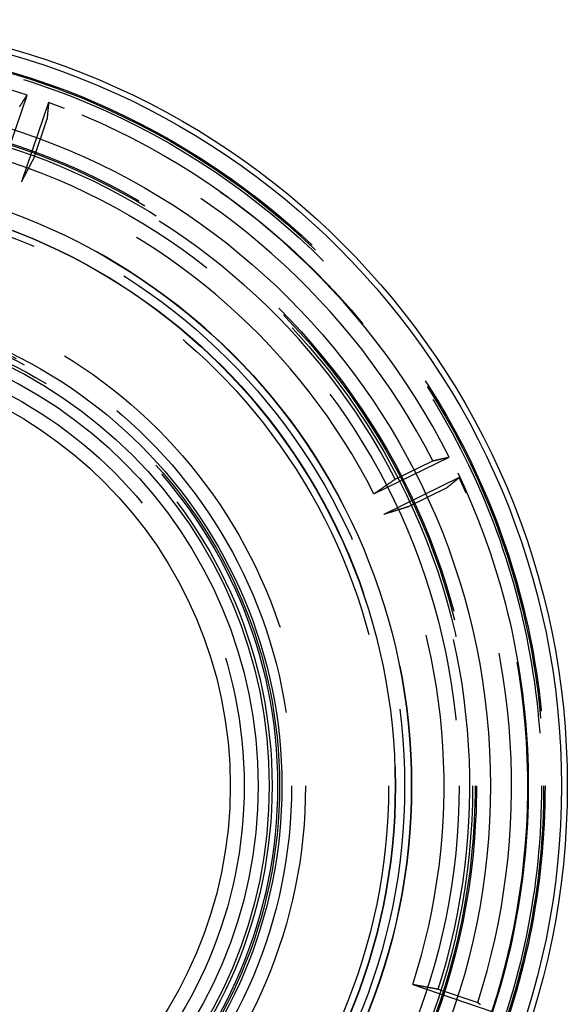
# Model space of a CAD drawing. Extents: x -138 to 138, y -338 to 315.
# Drawn here: x 39 to 138, y -239 to -62 of the extents above; entities that cross this region are included whole.
import ezdxf

# ---------------------------------------------------------------- set-up
doc = ezdxf.new("R2010")
doc.units = 0
doc.header["$LTSCALE"] = 10
doc.linetypes.add('VERDECKT', pattern=[9.525, 6.35, -3.175])
doc.layers.get('0').update_dxf_attribs({"linetype": 'CONTINUOUS'})
doc.layers.add('STEMPEL', color=3, linetype='CONTINUOUS')

# ---------------------------------------------------------------- blocks, each defined once
blk = doc.blocks.new('A$CBFAFC86B')
at = {"color": 1, "linetype": 'VERDECKT'}
for p, q in [((35.62011, 109.74529), (40.51427, 123.95895)), ((35.62011, 109.74529), (40.51427, 123.95895)), ((44.39107, 122.62406), (39.49691, 108.4104)), ((44.39107, 122.62406), (39.49691, 108.4104)), ((44.10046, 119.63026), (41.65809, 112.53712)), ((44.10046, 119.63026), (41.65809, 112.53712)), ((102.78886, 52.41441), (116.30013, 59.0043)), ((102.78886, 52.41441), (116.30013, 59.0043)), ((106.62144, 55.06241), (113.36406, 58.351)), ((106.62144, 55.06241), (113.36406, 58.351)), ((118.09753, 55.31908), (104.58626, 48.72919)), ((118.09753, 55.31908), (104.58626, 48.72919)), ((115.7751, 53.40764), (109.03248, 50.11904)), ((115.7751, 53.40764), (109.03248, 50.11904)), ((109.74529, -35.62011), (123.95895, -40.51427)), ((109.74529, -35.62011), (123.95895, -40.51427)), ((114.32774, -36.45774), (121.42089, -38.90011)), ((114.32774, -36.45774), (121.42089, -38.90011))]:
    blk.add_line(p, q, dxfattribs=at)
at = {"color": 1}
for points in [[(39.1864, 121.871, 0), (39.2033, 121.898, 0), (39.2201, 121.924, 0), (39.237, 121.951, 0), (39.2539, 121.977, 0), (39.2708, 122.004, 0), (39.2877, 122.03, 0), (39.3046, 122.057, 0), (39.3215, 122.084, 0), (39.3384, 122.11, 0), (39.3553, 122.137, 0), (39.3722, 122.163, 0), (39.3891, 122.19, 0), (39.406, 122.217, 0), (39.423, 122.243, 0), (39.4399, 122.27, 0), (39.4568, 122.296, 0), (39.4738, 122.323, 0), (39.4907, 122.35, 0), (39.5077, 122.376, 0), (39.5246, 122.403, 0), (39.5416, 122.43, 0), (39.5585, 122.456, 0), (39.5755, 122.483, 0), (39.5924, 122.51, 0), (39.6094, 122.536, 0), (39.6264, 122.563, 0), (39.6433, 122.59, 0), (39.6603, 122.616, 0), (39.6773, 122.643, 0), (39.6943, 122.67, 0), (39.7113, 122.697, 0), (39.7283, 122.723, 0), (39.7453, 122.75, 0), (39.7623, 122.777, 0), (39.7793, 122.804, 0), (39.7963, 122.83, 0), (39.8133, 122.857, 0), (39.8303, 122.884, 0), (39.8474, 122.911, 0), (39.8644, 122.937, 0), (39.8814, 122.964, 0), (39.8984, 122.991, 0), (39.9155, 123.018, 0), (39.9325, 123.044, 0), (39.9496, 123.071, 0), (39.9666, 123.098, 0), (39.9837, 123.125, 0), (40.0007, 123.152, 0), (40.0178, 123.178, 0), (40.0349, 123.205, 0), (40.0519, 123.232, 0), (40.069, 123.259, 0), (40.0861, 123.286, 0), (40.1032, 123.313, 0), (40.1202, 123.34, 0), (40.1373, 123.366, 0), (40.1544, 123.393, 0), (40.1715, 123.42, 0), (40.1886, 123.447, 0), (40.2057, 123.474, 0), (40.2228, 123.501, 0), (40.2399, 123.528, 0), (40.2571, 123.555, 0), (40.2742, 123.582, 0), (40.2913, 123.608, 0), (40.3084, 123.635, 0), (40.3256, 123.662, 0), (40.3427, 123.689, 0), (40.3598, 123.716, 0), (40.377, 123.743, 0), (40.3941, 123.77, 0), (40.4113, 123.797, 0), (40.4284, 123.824, 0), (40.4456, 123.851, 0), (40.4628, 123.878, 0), (40.4799, 123.905, 0), (40.4971, 123.932, 0), (40.5143, 123.959, 0)], [(39.1864, 121.871, 0), (39.2033, 121.898, 0), (39.2201, 121.924, 0), (39.237, 121.951, 0), (39.2539, 121.977, 0), (39.2708, 122.004, 0), (39.2877, 122.03, 0), (39.3046, 122.057, 0), (39.3215, 122.084, 0), (39.3384, 122.11, 0), (39.3553, 122.137, 0), (39.3722, 122.163, 0), (39.3891, 122.19, 0), (39.406, 122.217, 0), (39.423, 122.243, 0), (39.4399, 122.27, 0), (39.4568, 122.296, 0), (39.4738, 122.323, 0), (39.4907, 122.35, 0), (39.5077, 122.376, 0), (39.5246, 122.403, 0), (39.5416, 122.43, 0), (39.5585, 122.456, 0), (39.5755, 122.483, 0), (39.5924, 122.51, 0), (39.6094, 122.536, 0), (39.6264, 122.563, 0), (39.6433, 122.59, 0), (39.6603, 122.616, 0), (39.6773, 122.643, 0), (39.6943, 122.67, 0), (39.7113, 122.697, 0), (39.7283, 122.723, 0), (39.7453, 122.75, 0), (39.7623, 122.777, 0), (39.7793, 122.804, 0), (39.7963, 122.83, 0), (39.8133, 122.857, 0), (39.8303, 122.884, 0), (39.8474, 122.911, 0), (39.8644, 122.937, 0), (39.8814, 122.964, 0), (39.8984, 122.991, 0), (39.9155, 123.018, 0), (39.9325, 123.044, 0), (39.9496, 123.071, 0), (39.9666, 123.098, 0), (39.9837, 123.125, 0), (40.0007, 123.152, 0), (40.0178, 123.178, 0), (40.0349, 123.205, 0), (40.0519, 123.232, 0), (40.069, 123.259, 0), (40.0861, 123.286, 0), (40.1032, 123.313, 0), (40.1202, 123.34, 0), (40.1373, 123.366, 0), (40.1544, 123.393, 0), (40.1715, 123.42, 0), (40.1886, 123.447, 0), (40.2057, 123.474, 0), (40.2228, 123.501, 0), (40.2399, 123.528, 0), (40.2571, 123.555, 0), (40.2742, 123.582, 0), (40.2913, 123.608, 0), (40.3084, 123.635, 0), (40.3256, 123.662, 0), (40.3427, 123.689, 0), (40.3598, 123.716, 0), (40.377, 123.743, 0), (40.3941, 123.77, 0), (40.4113, 123.797, 0), (40.4284, 123.824, 0), (40.4456, 123.851, 0), (40.4628, 123.878, 0), (40.4799, 123.905, 0), (40.4971, 123.932, 0), (40.5143, 123.959, 0)], [(44.3911, 122.624, 0), (44.388, 122.592, 0), (44.3849, 122.56, 0), (44.3818, 122.529, 0), (44.3787, 122.497, 0), (44.3756, 122.465, 0), (44.3726, 122.433, 0), (44.3695, 122.401, 0), (44.3664, 122.369, 0), (44.3633, 122.338, 0), (44.3602, 122.306, 0), (44.3572, 122.274, 0), (44.3541, 122.242, 0), (44.351, 122.211, 0), (44.3479, 122.179, 0), (44.3448, 122.147, 0), (44.3418, 122.115, 0), (44.3387, 122.084, 0), (44.3356, 122.052, 0), (44.3325, 122.02, 0), (44.3295, 121.988, 0), (44.3264, 121.957, 0), (44.3233, 121.925, 0), (44.3202, 121.893, 0), (44.3172, 121.862, 0), (44.3141, 121.83, 0), (44.311, 121.798, 0), (44.3079, 121.767, 0), (44.3049, 121.735, 0), (44.3018, 121.703, 0), (44.2987, 121.672, 0), (44.2957, 121.64, 0), (44.2926, 121.608, 0), (44.2895, 121.577, 0), (44.2865, 121.545, 0), (44.2834, 121.514, 0), (44.2803, 121.482, 0), (44.2773, 121.45, 0), (44.2742, 121.419, 0), (44.2711, 121.387, 0), (44.2681, 121.356, 0), (44.265, 121.324, 0), (44.262, 121.293, 0), (44.2589, 121.261, 0), (44.2558, 121.23, 0), (44.2528, 121.198, 0), (44.2497, 121.166, 0), (44.2466, 121.135, 0), (44.2436, 121.103, 0), (44.2405, 121.072, 0), (44.2375, 121.04, 0), (44.2344, 121.009, 0), (44.2314, 120.977, 0), (44.2283, 120.946, 0), (44.2252, 120.915, 0), (44.2222, 120.883, 0), (44.2191, 120.852, 0), (44.2161, 120.82, 0), (44.213, 120.789, 0), (44.21, 120.757, 0), (44.2069, 120.726, 0), (44.2039, 120.694, 0), (44.2008, 120.663, 0), (44.1978, 120.632, 0), (44.1947, 120.6, 0), (44.1917, 120.569, 0), (44.1886, 120.537, 0), (44.1856, 120.506, 0), (44.1825, 120.475, 0), (44.1795, 120.443, 0), (44.1764, 120.412, 0), (44.1734, 120.381, 0), (44.1703, 120.349, 0), (44.1673, 120.318, 0), (44.1643, 120.287, 0), (44.1612, 120.255, 0), (44.1582, 120.224, 0), (44.1551, 120.193, 0), (44.1521, 120.161, 0), (44.149, 120.13, 0), (44.146, 120.099, 0), (44.143, 120.067, 0), (44.1399, 120.036, 0), (44.1369, 120.005, 0), (44.1338, 119.974, 0), (44.1308, 119.942, 0), (44.1278, 119.911, 0), (44.1247, 119.88, 0), (44.1217, 119.849, 0), (44.1187, 119.817, 0), (44.1156, 119.786, 0), (44.1126, 119.755, 0), (44.1096, 119.724, 0), (44.1065, 119.693, 0), (44.1035, 119.661, 0), (44.1005, 119.63, 0)], [(44.3911, 122.624, 0), (44.388, 122.592, 0), (44.3849, 122.56, 0), (44.3818, 122.529, 0), (44.3787, 122.497, 0), (44.3756, 122.465, 0), (44.3726, 122.433, 0), (44.3695, 122.401, 0), (44.3664, 122.369, 0), (44.3633, 122.338, 0), (44.3602, 122.306, 0), (44.3572, 122.274, 0), (44.3541, 122.242, 0), (44.351, 122.211, 0), (44.3479, 122.179, 0), (44.3448, 122.147, 0), (44.3418, 122.115, 0), (44.3387, 122.084, 0), (44.3356, 122.052, 0), (44.3325, 122.02, 0), (44.3295, 121.988, 0), (44.3264, 121.957, 0), (44.3233, 121.925, 0), (44.3202, 121.893, 0), (44.3172, 121.862, 0), (44.3141, 121.83, 0), (44.311, 121.798, 0), (44.3079, 121.767, 0), (44.3049, 121.735, 0), (44.3018, 121.703, 0), (44.2987, 121.672, 0), (44.2957, 121.64, 0), (44.2926, 121.608, 0), (44.2895, 121.577, 0), (44.2865, 121.545, 0), (44.2834, 121.514, 0), (44.2803, 121.482, 0), (44.2773, 121.45, 0), (44.2742, 121.419, 0), (44.2711, 121.387, 0), (44.2681, 121.356, 0), (44.265, 121.324, 0), (44.262, 121.293, 0), (44.2589, 121.261, 0), (44.2558, 121.23, 0), (44.2528, 121.198, 0), (44.2497, 121.166, 0), (44.2466, 121.135, 0), (44.2436, 121.103, 0), (44.2405, 121.072, 0), (44.2375, 121.04, 0), (44.2344, 121.009, 0), (44.2314, 120.977, 0), (44.2283, 120.946, 0), (44.2252, 120.915, 0), (44.2222, 120.883, 0), (44.2191, 120.852, 0), (44.2161, 120.82, 0), (44.213, 120.789, 0), (44.21, 120.757, 0), (44.2069, 120.726, 0), (44.2039, 120.694, 0), (44.2008, 120.663, 0), (44.1978, 120.632, 0), (44.1947, 120.6, 0), (44.1917, 120.569, 0), (44.1886, 120.537, 0), (44.1856, 120.506, 0), (44.1825, 120.475, 0), (44.1795, 120.443, 0), (44.1764, 120.412, 0), (44.1734, 120.381, 0), (44.1703, 120.349, 0), (44.1673, 120.318, 0), (44.1643, 120.287, 0), (44.1612, 120.255, 0), (44.1582, 120.224, 0), (44.1551, 120.193, 0), (44.1521, 120.161, 0), (44.149, 120.13, 0), (44.146, 120.099, 0), (44.143, 120.067, 0), (44.1399, 120.036, 0), (44.1369, 120.005, 0), (44.1338, 119.974, 0), (44.1308, 119.942, 0), (44.1278, 119.911, 0), (44.1247, 119.88, 0), (44.1217, 119.849, 0), (44.1187, 119.817, 0), (44.1156, 119.786, 0), (44.1126, 119.755, 0), (44.1096, 119.724, 0), (44.1065, 119.693, 0), (44.1035, 119.661, 0), (44.1005, 119.63, 0)], [(41.6581, 112.537, 0), (41.6349, 112.493, 0), (41.6117, 112.449, 0), (41.5886, 112.404, 0), (41.5654, 112.36, 0), (41.5422, 112.316, 0), (41.5191, 112.272, 0), (41.496, 112.228, 0), (41.4729, 112.183, 0), (41.4497, 112.139, 0), (41.4266, 112.095, 0), (41.4035, 112.051, 0), (41.3805, 112.007, 0), (41.3574, 111.963, 0), (41.3343, 111.919, 0), (41.3113, 111.875, 0), (41.2882, 111.831, 0), (41.2652, 111.787, 0), (41.2422, 111.743, 0), (41.2191, 111.699, 0), (41.1961, 111.655, 0), (41.1731, 111.611, 0), (41.1501, 111.567, 0), (41.1272, 111.523, 0), (41.1042, 111.48, 0), (41.0812, 111.436, 0), (41.0583, 111.392, 0), (41.0353, 111.348, 0), (41.0124, 111.304, 0), (40.9895, 111.261, 0), (40.9666, 111.217, 0), (40.9436, 111.173, 0), (40.9208, 111.129, 0), (40.8979, 111.086, 0), (40.875, 111.042, 0), (40.8521, 110.998, 0), (40.8293, 110.955, 0), (40.8064, 110.911, 0), (40.7836, 110.867, 0), (40.7607, 110.824, 0), (40.7379, 110.78, 0), (40.7151, 110.737, 0), (40.6923, 110.693, 0), (40.6695, 110.65, 0), (40.6467, 110.606, 0), (40.624, 110.563, 0), (40.6012, 110.519, 0), (40.5784, 110.476, 0), (40.5557, 110.432, 0), (40.5329, 110.389, 0), (40.5102, 110.345, 0), (40.4875, 110.302, 0), (40.4648, 110.259, 0), (40.4421, 110.215, 0), (40.4194, 110.172, 0), (40.3967, 110.129, 0), (40.374, 110.085, 0), (40.3514, 110.042, 0), (40.3287, 109.999, 0), (40.3061, 109.956, 0), (40.2834, 109.912, 0), (40.2608, 109.869, 0), (40.2382, 109.826, 0), (40.2156, 109.783, 0), (40.193, 109.74, 0), (40.1704, 109.697, 0), (40.1478, 109.653, 0), (40.1252, 109.61, 0), (40.1027, 109.567, 0), (40.0801, 109.524, 0), (40.0576, 109.481, 0), (40.035, 109.438, 0), (40.0125, 109.395, 0), (39.99, 109.352, 0), (39.9675, 109.309, 0), (39.945, 109.266, 0), (39.9225, 109.223, 0), (39.9, 109.18, 0), (39.8775, 109.137, 0), (39.8551, 109.094, 0), (39.8326, 109.052, 0), (39.8102, 109.009, 0), (39.7878, 108.966, 0), (39.7653, 108.923, 0), (39.7429, 108.88, 0), (39.7205, 108.837, 0), (39.6981, 108.795, 0), (39.6757, 108.752, 0), (39.6533, 108.709, 0), (39.631, 108.666, 0), (39.6086, 108.624, 0), (39.5862, 108.581, 0), (39.5639, 108.538, 0), (39.5416, 108.496, 0), (39.5192, 108.453, 0), (39.4969, 108.41, 0)], [(41.6581, 112.537, 0), (41.6349, 112.493, 0), (41.6117, 112.449, 0), (41.5886, 112.404, 0), (41.5654, 112.36, 0), (41.5422, 112.316, 0), (41.5191, 112.272, 0), (41.496, 112.228, 0), (41.4729, 112.183, 0), (41.4497, 112.139, 0), (41.4266, 112.095, 0), (41.4035, 112.051, 0), (41.3805, 112.007, 0), (41.3574, 111.963, 0), (41.3343, 111.919, 0), (41.3113, 111.875, 0), (41.2882, 111.831, 0), (41.2652, 111.787, 0), (41.2422, 111.743, 0), (41.2191, 111.699, 0), (41.1961, 111.655, 0), (41.1731, 111.611, 0), (41.1501, 111.567, 0), (41.1272, 111.523, 0), (41.1042, 111.48, 0), (41.0812, 111.436, 0), (41.0583, 111.392, 0), (41.0353, 111.348, 0), (41.0124, 111.304, 0), (40.9895, 111.261, 0), (40.9666, 111.217, 0), (40.9436, 111.173, 0), (40.9208, 111.129, 0), (40.8979, 111.086, 0), (40.875, 111.042, 0), (40.8521, 110.998, 0), (40.8293, 110.955, 0), (40.8064, 110.911, 0), (40.7836, 110.867, 0), (40.7607, 110.824, 0), (40.7379, 110.78, 0), (40.7151, 110.737, 0), (40.6923, 110.693, 0), (40.6695, 110.65, 0), (40.6467, 110.606, 0), (40.624, 110.563, 0), (40.6012, 110.519, 0), (40.5784, 110.476, 0), (40.5557, 110.432, 0), (40.5329, 110.389, 0), (40.5102, 110.345, 0), (40.4875, 110.302, 0), (40.4648, 110.259, 0), (40.4421, 110.215, 0), (40.4194, 110.172, 0), (40.3967, 110.129, 0), (40.374, 110.085, 0), (40.3514, 110.042, 0), (40.3287, 109.999, 0), (40.3061, 109.956, 0), (40.2834, 109.912, 0), (40.2608, 109.869, 0), (40.2382, 109.826, 0), (40.2156, 109.783, 0), (40.193, 109.74, 0), (40.1704, 109.697, 0), (40.1478, 109.653, 0), (40.1252, 109.61, 0), (40.1027, 109.567, 0), (40.0801, 109.524, 0), (40.0576, 109.481, 0), (40.035, 109.438, 0), (40.0125, 109.395, 0), (39.99, 109.352, 0), (39.9675, 109.309, 0), (39.945, 109.266, 0), (39.9225, 109.223, 0), (39.9, 109.18, 0), (39.8775, 109.137, 0), (39.8551, 109.094, 0), (39.8326, 109.052, 0), (39.8102, 109.009, 0), (39.7878, 108.966, 0), (39.7653, 108.923, 0), (39.7429, 108.88, 0), (39.7205, 108.837, 0), (39.6981, 108.795, 0), (39.6757, 108.752, 0), (39.6533, 108.709, 0), (39.631, 108.666, 0), (39.6086, 108.624, 0), (39.5862, 108.581, 0), (39.5639, 108.538, 0), (39.5416, 108.496, 0), (39.5192, 108.453, 0), (39.4969, 108.41, 0)], [(113.364, 58.351, 0), (113.395, 58.3578, 0), (113.425, 58.3646, 0), (113.456, 58.3714, 0), (113.486, 58.3783, 0), (113.517, 58.3851, 0), (113.548, 58.3919, 0), (113.578, 58.3987, 0), (113.609, 58.4055, 0), (113.64, 58.4123, 0), (113.67, 58.4192, 0), (113.701, 58.426, 0), (113.731, 58.4328, 0), (113.762, 58.4396, 0), (113.793, 58.4465, 0), (113.824, 58.4533, 0), (113.854, 58.4601, 0), (113.885, 58.467, 0), (113.916, 58.4738, 0), (113.946, 58.4806, 0), (113.977, 58.4875, 0), (114.008, 58.4943, 0), (114.038, 58.5011, 0), (114.069, 58.508, 0), (114.1, 58.5148, 0), (114.131, 58.5217, 0), (114.161, 58.5285, 0), (114.192, 58.5354, 0), (114.223, 58.5422, 0), (114.254, 58.5491, 0), (114.284, 58.5559, 0), (114.315, 58.5628, 0), (114.346, 58.5696, 0), (114.377, 58.5765, 0), (114.408, 58.5833, 0), (114.438, 58.5902, 0), (114.469, 58.5971, 0), (114.5, 58.6039, 0), (114.531, 58.6108, 0), (114.562, 58.6176, 0), (114.593, 58.6245, 0), (114.624, 58.6314, 0), (114.654, 58.6382, 0), (114.685, 58.6451, 0), (114.716, 58.652, 0), (114.747, 58.6589, 0), (114.778, 58.6657, 0), (114.809, 58.6726, 0), (114.84, 58.6795, 0), (114.871, 58.6864, 0), (114.902, 58.6932, 0), (114.932, 58.7001, 0), (114.963, 58.707, 0), (114.994, 58.7139, 0), (115.025, 58.7208, 0), (115.056, 58.7277, 0), (115.087, 58.7345, 0), (115.118, 58.7414, 0), (115.149, 58.7483, 0), (115.18, 58.7552, 0), (115.211, 58.7621, 0), (115.242, 58.769, 0), (115.273, 58.7759, 0), (115.304, 58.7828, 0), (115.335, 58.7897, 0), (115.366, 58.7966, 0), (115.397, 58.8035, 0), (115.428, 58.8104, 0), (115.459, 58.8173, 0), (115.49, 58.8242, 0), (115.521, 58.8311, 0), (115.552, 58.838, 0), (115.584, 58.8449, 0), (115.615, 58.8519, 0), (115.646, 58.8588, 0), (115.677, 58.8657, 0), (115.708, 58.8726, 0), (115.739, 58.8795, 0), (115.77, 58.8864, 0), (115.801, 58.8934, 0), (115.832, 58.9003, 0), (115.863, 58.9072, 0), (115.895, 58.9141, 0), (115.926, 58.9211, 0), (115.957, 58.928, 0), (115.988, 58.9349, 0), (116.019, 58.9419, 0), (116.05, 58.9488, 0), (116.082, 58.9557, 0), (116.113, 58.9627, 0), (116.144, 58.9696, 0), (116.175, 58.9765, 0), (116.206, 58.9835, 0), (116.238, 58.9904, 0), (116.269, 58.9974, 0), (116.3, 59.0043, 0)], [(113.364, 58.351, 0), (113.395, 58.3578, 0), (113.425, 58.3646, 0), (113.456, 58.3714, 0), (113.486, 58.3783, 0), (113.517, 58.3851, 0), (113.548, 58.3919, 0), (113.578, 58.3987, 0), (113.609, 58.4055, 0), (113.64, 58.4123, 0), (113.67, 58.4192, 0), (113.701, 58.426, 0), (113.731, 58.4328, 0), (113.762, 58.4396, 0), (113.793, 58.4465, 0), (113.824, 58.4533, 0), (113.854, 58.4601, 0), (113.885, 58.467, 0), (113.916, 58.4738, 0), (113.946, 58.4806, 0), (113.977, 58.4875, 0), (114.008, 58.4943, 0), (114.038, 58.5011, 0), (114.069, 58.508, 0), (114.1, 58.5148, 0), (114.131, 58.5217, 0), (114.161, 58.5285, 0), (114.192, 58.5354, 0), (114.223, 58.5422, 0), (114.254, 58.5491, 0), (114.284, 58.5559, 0), (114.315, 58.5628, 0), (114.346, 58.5696, 0), (114.377, 58.5765, 0), (114.408, 58.5833, 0), (114.438, 58.5902, 0), (114.469, 58.5971, 0), (114.5, 58.6039, 0), (114.531, 58.6108, 0), (114.562, 58.6176, 0), (114.593, 58.6245, 0), (114.624, 58.6314, 0), (114.654, 58.6382, 0), (114.685, 58.6451, 0), (114.716, 58.652, 0), (114.747, 58.6589, 0), (114.778, 58.6657, 0), (114.809, 58.6726, 0), (114.84, 58.6795, 0), (114.871, 58.6864, 0), (114.902, 58.6932, 0), (114.932, 58.7001, 0), (114.963, 58.707, 0), (114.994, 58.7139, 0), (115.025, 58.7208, 0), (115.056, 58.7277, 0), (115.087, 58.7345, 0), (115.118, 58.7414, 0), (115.149, 58.7483, 0), (115.18, 58.7552, 0), (115.211, 58.7621, 0), (115.242, 58.769, 0), (115.273, 58.7759, 0), (115.304, 58.7828, 0), (115.335, 58.7897, 0), (115.366, 58.7966, 0), (115.397, 58.8035, 0), (115.428, 58.8104, 0), (115.459, 58.8173, 0), (115.49, 58.8242, 0), (115.521, 58.8311, 0), (115.552, 58.838, 0), (115.584, 58.8449, 0), (115.615, 58.8519, 0), (115.646, 58.8588, 0), (115.677, 58.8657, 0), (115.708, 58.8726, 0), (115.739, 58.8795, 0), (115.77, 58.8864, 0), (115.801, 58.8934, 0), (115.832, 58.9003, 0), (115.863, 58.9072, 0), (115.895, 58.9141, 0), (115.926, 58.9211, 0), (115.957, 58.928, 0), (115.988, 58.9349, 0), (116.019, 58.9419, 0), (116.05, 58.9488, 0), (116.082, 58.9557, 0), (116.113, 58.9627, 0), (116.144, 58.9696, 0), (116.175, 58.9765, 0), (116.206, 58.9835, 0), (116.238, 58.9904, 0), (116.269, 58.9974, 0), (116.3, 59.0043, 0)], [(102.789, 52.4144, 0), (102.828, 52.4418, 0), (102.868, 52.4691, 0), (102.908, 52.4965, 0), (102.947, 52.5239, 0), (102.987, 52.5513, 0), (103.027, 52.5787, 0), (103.066, 52.6061, 0), (103.106, 52.6335, 0), (103.146, 52.6609, 0), (103.185, 52.6884, 0), (103.225, 52.7158, 0), (103.265, 52.7433, 0), (103.305, 52.7708, 0), (103.344, 52.7983, 0), (103.384, 52.8258, 0), (103.424, 52.8533, 0), (103.464, 52.8808, 0), (103.504, 52.9083, 0), (103.544, 52.9359, 0), (103.584, 52.9634, 0), (103.623, 52.991, 0), (103.663, 53.0186, 0), (103.703, 53.0462, 0), (103.743, 53.0738, 0), (103.783, 53.1014, 0), (103.823, 53.129, 0), (103.863, 53.1566, 0), (103.903, 53.1843, 0), (103.943, 53.2119, 0), (103.983, 53.2396, 0), (104.023, 53.2673, 0), (104.063, 53.295, 0), (104.104, 53.3227, 0), (104.144, 53.3504, 0), (104.184, 53.3781, 0), (104.224, 53.4059, 0), (104.264, 53.4336, 0), (104.304, 53.4614, 0), (104.344, 53.4891, 0), (104.385, 53.5169, 0), (104.425, 53.5447, 0), (104.465, 53.5725, 0), (104.505, 53.6003, 0), (104.546, 53.6281, 0), (104.586, 53.656, 0), (104.626, 53.6838, 0), (104.667, 53.7117, 0), (104.707, 53.7396, 0), (104.747, 53.7674, 0), (104.788, 53.7953, 0), (104.828, 53.8232, 0), (104.868, 53.8512, 0), (104.909, 53.8791, 0), (104.949, 53.907, 0), (104.99, 53.935, 0), (105.03, 53.9629, 0), (105.071, 53.9909, 0), (105.111, 54.0189, 0), (105.152, 54.0469, 0), (105.192, 54.0749, 0), (105.233, 54.1029, 0), (105.273, 54.1309, 0), (105.314, 54.159, 0), (105.355, 54.187, 0), (105.395, 54.2151, 0), (105.436, 54.2432, 0), (105.476, 54.2713, 0), (105.517, 54.2994, 0), (105.558, 54.3275, 0), (105.599, 54.3556, 0), (105.639, 54.3837, 0), (105.68, 54.4119, 0), (105.721, 54.44, 0), (105.761, 54.4682, 0), (105.802, 54.4964, 0), (105.843, 54.5246, 0), (105.884, 54.5528, 0), (105.925, 54.581, 0), (105.966, 54.6092, 0), (106.006, 54.6375, 0), (106.047, 54.6657, 0), (106.088, 54.694, 0), (106.129, 54.7222, 0), (106.17, 54.7505, 0), (106.211, 54.7788, 0), (106.252, 54.8071, 0), (106.293, 54.8354, 0), (106.334, 54.8638, 0), (106.375, 54.8921, 0), (106.416, 54.9205, 0), (106.457, 54.9488, 0), (106.498, 54.9772, 0), (106.539, 55.0056, 0), (106.58, 55.034, 0), (106.621, 55.0624, 0)], [(102.789, 52.4144, 0), (102.828, 52.4418, 0), (102.868, 52.4691, 0), (102.908, 52.4965, 0), (102.947, 52.5239, 0), (102.987, 52.5513, 0), (103.027, 52.5787, 0), (103.066, 52.6061, 0), (103.106, 52.6335, 0), (103.146, 52.6609, 0), (103.185, 52.6884, 0), (103.225, 52.7158, 0), (103.265, 52.7433, 0), (103.305, 52.7708, 0), (103.344, 52.7983, 0), (103.384, 52.8258, 0), (103.424, 52.8533, 0), (103.464, 52.8808, 0), (103.504, 52.9083, 0), (103.544, 52.9359, 0), (103.584, 52.9634, 0), (103.623, 52.991, 0), (103.663, 53.0186, 0), (103.703, 53.0462, 0), (103.743, 53.0738, 0), (103.783, 53.1014, 0), (103.823, 53.129, 0), (103.863, 53.1566, 0), (103.903, 53.1843, 0), (103.943, 53.2119, 0), (103.983, 53.2396, 0), (104.023, 53.2673, 0), (104.063, 53.295, 0), (104.104, 53.3227, 0), (104.144, 53.3504, 0), (104.184, 53.3781, 0), (104.224, 53.4059, 0), (104.264, 53.4336, 0), (104.304, 53.4614, 0), (104.344, 53.4891, 0), (104.385, 53.5169, 0), (104.425, 53.5447, 0), (104.465, 53.5725, 0), (104.505, 53.6003, 0), (104.546, 53.6281, 0), (104.586, 53.656, 0), (104.626, 53.6838, 0), (104.667, 53.7117, 0), (104.707, 53.7396, 0), (104.747, 53.7674, 0), (104.788, 53.7953, 0), (104.828, 53.8232, 0), (104.868, 53.8512, 0), (104.909, 53.8791, 0), (104.949, 53.907, 0), (104.99, 53.935, 0), (105.03, 53.9629, 0), (105.071, 53.9909, 0), (105.111, 54.0189, 0), (105.152, 54.0469, 0), (105.192, 54.0749, 0), (105.233, 54.1029, 0), (105.273, 54.1309, 0), (105.314, 54.159, 0), (105.355, 54.187, 0), (105.395, 54.2151, 0), (105.436, 54.2432, 0), (105.476, 54.2713, 0), (105.517, 54.2994, 0), (105.558, 54.3275, 0), (105.599, 54.3556, 0), (105.639, 54.3837, 0), (105.68, 54.4119, 0), (105.721, 54.44, 0), (105.761, 54.4682, 0), (105.802, 54.4964, 0), (105.843, 54.5246, 0), (105.884, 54.5528, 0), (105.925, 54.581, 0), (105.966, 54.6092, 0), (106.006, 54.6375, 0), (106.047, 54.6657, 0), (106.088, 54.694, 0), (106.129, 54.7222, 0), (106.17, 54.7505, 0), (106.211, 54.7788, 0), (106.252, 54.8071, 0), (106.293, 54.8354, 0), (106.334, 54.8638, 0), (106.375, 54.8921, 0), (106.416, 54.9205, 0), (106.457, 54.9488, 0), (106.498, 54.9772, 0), (106.539, 55.0056, 0), (106.58, 55.034, 0), (106.621, 55.0624, 0)], [(118.098, 55.3191, 0), (118.073, 55.2987, 0), (118.048, 55.2784, 0), (118.023, 55.2581, 0), (117.999, 55.2378, 0), (117.974, 55.2174, 0), (117.949, 55.1971, 0), (117.925, 55.1768, 0), (117.9, 55.1565, 0), (117.875, 55.1362, 0), (117.851, 55.1159, 0), (117.826, 55.0956, 0), (117.801, 55.0753, 0), (117.777, 55.0551, 0), (117.752, 55.0348, 0), (117.728, 55.0145, 0), (117.703, 54.9942, 0), (117.678, 54.974, 0), (117.654, 54.9537, 0), (117.629, 54.9335, 0), (117.605, 54.9132, 0), (117.58, 54.893, 0), (117.555, 54.8727, 0), (117.531, 54.8525, 0), (117.506, 54.8323, 0), (117.482, 54.812, 0), (117.457, 54.7918, 0), (117.433, 54.7716, 0), (117.408, 54.7514, 0), (117.383, 54.7312, 0), (117.359, 54.711, 0), (117.334, 54.6908, 0), (117.31, 54.6706, 0), (117.285, 54.6504, 0), (117.261, 54.6302, 0), (117.236, 54.61, 0), (117.212, 54.5899, 0), (117.187, 54.5697, 0), (117.163, 54.5495, 0), (117.138, 54.5294, 0), (117.114, 54.5092, 0), (117.089, 54.4891, 0), (117.065, 54.4689, 0), (117.04, 54.4488, 0), (117.016, 54.4286, 0), (116.991, 54.4085, 0), (116.967, 54.3884, 0), (116.942, 54.3682, 0), (116.918, 54.3481, 0), (116.894, 54.328, 0), (116.869, 54.3079, 0), (116.845, 54.2878, 0), (116.82, 54.2677, 0), (116.796, 54.2476, 0), (116.771, 54.2275, 0), (116.747, 54.2074, 0), (116.723, 54.1873, 0), (116.698, 54.1672, 0), (116.674, 54.1472, 0), (116.649, 54.1271, 0), (116.625, 54.107, 0), (116.601, 54.087, 0), (116.576, 54.0669, 0), (116.552, 54.0469, 0), (116.528, 54.0268, 0), (116.503, 54.0068, 0), (116.479, 53.9867, 0), (116.455, 53.9667, 0), (116.43, 53.9467, 0), (116.406, 53.9267, 0), (116.382, 53.9066, 0), (116.357, 53.8866, 0), (116.333, 53.8666, 0), (116.309, 53.8466, 0), (116.284, 53.8266, 0), (116.26, 53.8066, 0), (116.236, 53.7866, 0), (116.211, 53.7666, 0), (116.187, 53.7467, 0), (116.163, 53.7267, 0), (116.139, 53.7067, 0), (116.114, 53.6867, 0), (116.09, 53.6668, 0), (116.066, 53.6468, 0), (116.042, 53.6268, 0), (116.017, 53.6069, 0), (115.993, 53.587, 0), (115.969, 53.567, 0), (115.945, 53.5471, 0), (115.92, 53.5271, 0), (115.896, 53.5072, 0), (115.872, 53.4873, 0), (115.848, 53.4674, 0), (115.823, 53.4475, 0), (115.799, 53.4275, 0), (115.775, 53.4076, 0)], [(118.098, 55.3191, 0), (118.073, 55.2987, 0), (118.048, 55.2784, 0), (118.023, 55.2581, 0), (117.999, 55.2378, 0), (117.974, 55.2174, 0), (117.949, 55.1971, 0), (117.925, 55.1768, 0), (117.9, 55.1565, 0), (117.875, 55.1362, 0), (117.851, 55.1159, 0), (117.826, 55.0956, 0), (117.801, 55.0753, 0), (117.777, 55.0551, 0), (117.752, 55.0348, 0), (117.728, 55.0145, 0), (117.703, 54.9942, 0), (117.678, 54.974, 0), (117.654, 54.9537, 0), (117.629, 54.9335, 0), (117.605, 54.9132, 0), (117.58, 54.893, 0), (117.555, 54.8727, 0), (117.531, 54.8525, 0), (117.506, 54.8323, 0), (117.482, 54.812, 0), (117.457, 54.7918, 0), (117.433, 54.7716, 0), (117.408, 54.7514, 0), (117.383, 54.7312, 0), (117.359, 54.711, 0), (117.334, 54.6908, 0), (117.31, 54.6706, 0), (117.285, 54.6504, 0), (117.261, 54.6302, 0), (117.236, 54.61, 0), (117.212, 54.5899, 0), (117.187, 54.5697, 0), (117.163, 54.5495, 0), (117.138, 54.5294, 0), (117.114, 54.5092, 0), (117.089, 54.4891, 0), (117.065, 54.4689, 0), (117.04, 54.4488, 0), (117.016, 54.4286, 0), (116.991, 54.4085, 0), (116.967, 54.3884, 0), (116.942, 54.3682, 0), (116.918, 54.3481, 0), (116.894, 54.328, 0), (116.869, 54.3079, 0), (116.845, 54.2878, 0), (116.82, 54.2677, 0), (116.796, 54.2476, 0), (116.771, 54.2275, 0), (116.747, 54.2074, 0), (116.723, 54.1873, 0), (116.698, 54.1672, 0), (116.674, 54.1472, 0), (116.649, 54.1271, 0), (116.625, 54.107, 0), (116.601, 54.087, 0), (116.576, 54.0669, 0), (116.552, 54.0469, 0), (116.528, 54.0268, 0), (116.503, 54.0068, 0), (116.479, 53.9867, 0), (116.455, 53.9667, 0), (116.43, 53.9467, 0), (116.406, 53.9267, 0), (116.382, 53.9066, 0), (116.357, 53.8866, 0), (116.333, 53.8666, 0), (116.309, 53.8466, 0), (116.284, 53.8266, 0), (116.26, 53.8066, 0), (116.236, 53.7866, 0), (116.211, 53.7666, 0), (116.187, 53.7467, 0), (116.163, 53.7267, 0), (116.139, 53.7067, 0), (116.114, 53.6867, 0), (116.09, 53.6668, 0), (116.066, 53.6468, 0), (116.042, 53.6268, 0), (116.017, 53.6069, 0), (115.993, 53.587, 0), (115.969, 53.567, 0), (115.945, 53.5471, 0), (115.92, 53.5271, 0), (115.896, 53.5072, 0), (115.872, 53.4873, 0), (115.848, 53.4674, 0), (115.823, 53.4475, 0), (115.799, 53.4275, 0), (115.775, 53.4076, 0)], [(109.032, 50.119, 0), (108.985, 50.1041, 0), (108.937, 50.0892, 0), (108.889, 50.0743, 0), (108.842, 50.0594, 0), (108.794, 50.0446, 0), (108.747, 50.0297, 0), (108.699, 50.0148, 0), (108.651, 49.9999, 0), (108.604, 49.9851, 0), (108.556, 49.9702, 0), (108.509, 49.9554, 0), (108.461, 49.9405, 0), (108.414, 49.9257, 0), (108.366, 49.9109, 0), (108.319, 49.896, 0), (108.272, 49.8812, 0), (108.224, 49.8664, 0), (108.177, 49.8516, 0), (108.129, 49.8368, 0), (108.082, 49.822, 0), (108.035, 49.8072, 0), (107.988, 49.7924, 0), (107.94, 49.7777, 0), (107.893, 49.7629, 0), (107.846, 49.7481, 0), (107.799, 49.7334, 0), (107.751, 49.7186, 0), (107.704, 49.7039, 0), (107.657, 49.6891, 0), (107.61, 49.6744, 0), (107.563, 49.6597, 0), (107.516, 49.6449, 0), (107.469, 49.6302, 0), (107.421, 49.6155, 0), (107.374, 49.6008, 0), (107.327, 49.5861, 0), (107.28, 49.5714, 0), (107.233, 49.5567, 0), (107.186, 49.542, 0), (107.139, 49.5274, 0), (107.093, 49.5127, 0), (107.046, 49.498, 0), (106.999, 49.4834, 0), (106.952, 49.4687, 0), (106.905, 49.4541, 0), (106.858, 49.4394, 0), (106.811, 49.4248, 0), (106.765, 49.4102, 0), (106.718, 49.3956, 0), (106.671, 49.3809, 0), (106.624, 49.3663, 0), (106.578, 49.3517, 0), (106.531, 49.3371, 0), (106.484, 49.3225, 0), (106.438, 49.3079, 0), (106.391, 49.2934, 0), (106.344, 49.2788, 0), (106.298, 49.2642, 0), (106.251, 49.2496, 0), (106.204, 49.2351, 0), (106.158, 49.2205, 0), (106.111, 49.206, 0), (106.065, 49.1914, 0), (106.018, 49.1769, 0), (105.972, 49.1624, 0), (105.925, 49.1479, 0), (105.879, 49.1333, 0), (105.833, 49.1188, 0), (105.786, 49.1043, 0), (105.74, 49.0898, 0), (105.693, 49.0753, 0), (105.647, 49.0608, 0), (105.601, 49.0464, 0), (105.554, 49.0319, 0), (105.508, 49.0174, 0), (105.462, 49.0029, 0), (105.416, 48.9885, 0), (105.369, 48.974, 0), (105.323, 48.9596, 0), (105.277, 48.9451, 0), (105.231, 48.9307, 0), (105.185, 48.9163, 0), (105.139, 48.9018, 0), (105.092, 48.8874, 0), (105.046, 48.873, 0), (105, 48.8586, 0), (104.954, 48.8442, 0), (104.908, 48.8298, 0), (104.862, 48.8154, 0), (104.816, 48.801, 0), (104.77, 48.7867, 0), (104.724, 48.7723, 0), (104.678, 48.7579, 0), (104.632, 48.7436, 0), (104.586, 48.7292, 0)], [(109.032, 50.119, 0), (108.985, 50.1041, 0), (108.937, 50.0892, 0), (108.889, 50.0743, 0), (108.842, 50.0594, 0), (108.794, 50.0446, 0), (108.747, 50.0297, 0), (108.699, 50.0148, 0), (108.651, 49.9999, 0), (108.604, 49.9851, 0), (108.556, 49.9702, 0), (108.509, 49.9554, 0), (108.461, 49.9405, 0), (108.414, 49.9257, 0), (108.366, 49.9109, 0), (108.319, 49.896, 0), (108.272, 49.8812, 0), (108.224, 49.8664, 0), (108.177, 49.8516, 0), (108.129, 49.8368, 0), (108.082, 49.822, 0), (108.035, 49.8072, 0), (107.988, 49.7924, 0), (107.94, 49.7777, 0), (107.893, 49.7629, 0), (107.846, 49.7481, 0), (107.799, 49.7334, 0), (107.751, 49.7186, 0), (107.704, 49.7039, 0), (107.657, 49.6891, 0), (107.61, 49.6744, 0), (107.563, 49.6597, 0), (107.516, 49.6449, 0), (107.469, 49.6302, 0), (107.421, 49.6155, 0), (107.374, 49.6008, 0), (107.327, 49.5861, 0), (107.28, 49.5714, 0), (107.233, 49.5567, 0), (107.186, 49.542, 0), (107.139, 49.5274, 0), (107.093, 49.5127, 0), (107.046, 49.498, 0), (106.999, 49.4834, 0), (106.952, 49.4687, 0), (106.905, 49.4541, 0), (106.858, 49.4394, 0), (106.811, 49.4248, 0), (106.765, 49.4102, 0), (106.718, 49.3956, 0), (106.671, 49.3809, 0), (106.624, 49.3663, 0), (106.578, 49.3517, 0), (106.531, 49.3371, 0), (106.484, 49.3225, 0), (106.438, 49.3079, 0), (106.391, 49.2934, 0), (106.344, 49.2788, 0), (106.298, 49.2642, 0), (106.251, 49.2496, 0), (106.204, 49.2351, 0), (106.158, 49.2205, 0), (106.111, 49.206, 0), (106.065, 49.1914, 0), (106.018, 49.1769, 0), (105.972, 49.1624, 0), (105.925, 49.1479, 0), (105.879, 49.1333, 0), (105.833, 49.1188, 0), (105.786, 49.1043, 0), (105.74, 49.0898, 0), (105.693, 49.0753, 0), (105.647, 49.0608, 0), (105.601, 49.0464, 0), (105.554, 49.0319, 0), (105.508, 49.0174, 0), (105.462, 49.0029, 0), (105.416, 48.9885, 0), (105.369, 48.974, 0), (105.323, 48.9596, 0), (105.277, 48.9451, 0), (105.231, 48.9307, 0), (105.185, 48.9163, 0), (105.139, 48.9018, 0), (105.092, 48.8874, 0), (105.046, 48.873, 0), (105, 48.8586, 0), (104.954, 48.8442, 0), (104.908, 48.8298, 0), (104.862, 48.8154, 0), (104.816, 48.801, 0), (104.77, 48.7867, 0), (104.724, 48.7723, 0), (104.678, 48.7579, 0), (104.632, 48.7436, 0), (104.586, 48.7292, 0)], [(109.745, -35.6201, 0), (109.793, -35.6288, 0), (109.84, -35.6374, 0), (109.887, -35.6461, 0), (109.935, -35.6547, 0), (109.982, -35.6634, 0), (110.03, -35.6721, 0), (110.077, -35.6808, 0), (110.124, -35.6894, 0), (110.172, -35.6981, 0), (110.219, -35.7068, 0), (110.267, -35.7155, 0), (110.314, -35.7242, 0), (110.362, -35.7329, 0), (110.41, -35.7416, 0), (110.457, -35.7503, 0), (110.505, -35.759, 0), (110.552, -35.7677, 0), (110.6, -35.7764, 0), (110.648, -35.7851, 0), (110.695, -35.7938, 0), (110.743, -35.8026, 0), (110.791, -35.8113, 0), (110.839, -35.82, 0), (110.886, -35.8287, 0), (110.934, -35.8375, 0), (110.982, -35.8462, 0), (111.03, -35.855, 0), (111.078, -35.8637, 0), (111.126, -35.8725, 0), (111.173, -35.8812, 0), (111.221, -35.89, 0), (111.269, -35.8987, 0), (111.317, -35.9075, 0), (111.365, -35.9163, 0), (111.413, -35.925, 0), (111.461, -35.9338, 0), (111.509, -35.9426, 0), (111.557, -35.9514, 0), (111.605, -35.9601, 0), (111.653, -35.9689, 0), (111.701, -35.9777, 0), (111.749, -35.9865, 0), (111.798, -35.9953, 0), (111.846, -36.0041, 0), (111.894, -36.0129, 0), (111.942, -36.0217, 0), (111.99, -36.0305, 0), (112.039, -36.0394, 0), (112.087, -36.0482, 0), (112.135, -36.057, 0), (112.183, -36.0658, 0), (112.232, -36.0747, 0), (112.28, -36.0835, 0), (112.328, -36.0923, 0), (112.377, -36.1012, 0), (112.425, -36.11, 0), (112.474, -36.1189, 0), (112.522, -36.1277, 0), (112.57, -36.1366, 0), (112.619, -36.1454, 0), (112.667, -36.1543, 0), (112.716, -36.1632, 0), (112.764, -36.172, 0), (112.813, -36.1809, 0), (112.862, -36.1898, 0), (112.91, -36.1987, 0), (112.959, -36.2075, 0), (113.007, -36.2164, 0), (113.056, -36.2253, 0), (113.105, -36.2342, 0), (113.153, -36.2431, 0), (113.202, -36.252, 0), (113.251, -36.2609, 0), (113.3, -36.2698, 0), (113.348, -36.2787, 0), (113.397, -36.2877, 0), (113.446, -36.2966, 0), (113.495, -36.3055, 0), (113.544, -36.3144, 0), (113.592, -36.3234, 0), (113.641, -36.3323, 0), (113.69, -36.3412, 0), (113.739, -36.3502, 0), (113.788, -36.3591, 0), (113.837, -36.3681, 0), (113.886, -36.377, 0), (113.935, -36.386, 0), (113.984, -36.3949, 0), (114.033, -36.4039, 0), (114.082, -36.4129, 0), (114.131, -36.4218, 0), (114.18, -36.4308, 0), (114.229, -36.4398, 0), (114.279, -36.4488, 0), (114.328, -36.4577, 0)], [(109.745, -35.6201, 0), (109.793, -35.6288, 0), (109.84, -35.6374, 0), (109.887, -35.6461, 0), (109.935, -35.6547, 0), (109.982, -35.6634, 0), (110.03, -35.6721, 0), (110.077, -35.6808, 0), (110.124, -35.6894, 0), (110.172, -35.6981, 0), (110.219, -35.7068, 0), (110.267, -35.7155, 0), (110.314, -35.7242, 0), (110.362, -35.7329, 0), (110.41, -35.7416, 0), (110.457, -35.7503, 0), (110.505, -35.759, 0), (110.552, -35.7677, 0), (110.6, -35.7764, 0), (110.648, -35.7851, 0), (110.695, -35.7938, 0), (110.743, -35.8026, 0), (110.791, -35.8113, 0), (110.839, -35.82, 0), (110.886, -35.8287, 0), (110.934, -35.8375, 0), (110.982, -35.8462, 0), (111.03, -35.855, 0), (111.078, -35.8637, 0), (111.126, -35.8725, 0), (111.173, -35.8812, 0), (111.221, -35.89, 0), (111.269, -35.8987, 0), (111.317, -35.9075, 0), (111.365, -35.9163, 0), (111.413, -35.925, 0), (111.461, -35.9338, 0), (111.509, -35.9426, 0), (111.557, -35.9514, 0), (111.605, -35.9601, 0), (111.653, -35.9689, 0), (111.701, -35.9777, 0), (111.749, -35.9865, 0), (111.798, -35.9953, 0), (111.846, -36.0041, 0), (111.894, -36.0129, 0), (111.942, -36.0217, 0), (111.99, -36.0305, 0), (112.039, -36.0394, 0), (112.087, -36.0482, 0), (112.135, -36.057, 0), (112.183, -36.0658, 0), (112.232, -36.0747, 0), (112.28, -36.0835, 0), (112.328, -36.0923, 0), (112.377, -36.1012, 0), (112.425, -36.11, 0), (112.474, -36.1189, 0), (112.522, -36.1277, 0), (112.57, -36.1366, 0), (112.619, -36.1454, 0), (112.667, -36.1543, 0), (112.716, -36.1632, 0), (112.764, -36.172, 0), (112.813, -36.1809, 0), (112.862, -36.1898, 0), (112.91, -36.1987, 0), (112.959, -36.2075, 0), (113.007, -36.2164, 0), (113.056, -36.2253, 0), (113.105, -36.2342, 0), (113.153, -36.2431, 0), (113.202, -36.252, 0), (113.251, -36.2609, 0), (113.3, -36.2698, 0), (113.348, -36.2787, 0), (113.397, -36.2877, 0), (113.446, -36.2966, 0), (113.495, -36.3055, 0), (113.544, -36.3144, 0), (113.592, -36.3234, 0), (113.641, -36.3323, 0), (113.69, -36.3412, 0), (113.739, -36.3502, 0), (113.788, -36.3591, 0), (113.837, -36.3681, 0), (113.886, -36.377, 0), (113.935, -36.386, 0), (113.984, -36.3949, 0), (114.033, -36.4039, 0), (114.082, -36.4129, 0), (114.131, -36.4218, 0), (114.18, -36.4308, 0), (114.229, -36.4398, 0), (114.279, -36.4488, 0), (114.328, -36.4577, 0)], [(121.421, -38.9001, 0), (121.447, -38.9169, 0), (121.474, -38.9337, 0), (121.5, -38.9505, 0), (121.527, -38.9674, 0), (121.553, -38.9842, 0), (121.58, -39.001, 0), (121.606, -39.0179, 0), (121.633, -39.0347, 0), (121.659, -39.0515, 0), (121.686, -39.0684, 0), (121.712, -39.0852, 0), (121.739, -39.1021, 0), (121.765, -39.1189, 0), (121.792, -39.1358, 0), (121.818, -39.1526, 0), (121.845, -39.1695, 0), (121.871, -39.1864, 0), (121.898, -39.2033, 0)], [(121.421, -38.9001, 0), (121.447, -38.9169, 0), (121.474, -38.9337, 0), (121.5, -38.9505, 0), (121.527, -38.9674, 0), (121.553, -38.9842, 0), (121.58, -39.001, 0), (121.606, -39.0179, 0), (121.633, -39.0347, 0), (121.659, -39.0515, 0), (121.686, -39.0684, 0), (121.712, -39.0852, 0), (121.739, -39.1021, 0), (121.765, -39.1189, 0), (121.792, -39.1358, 0), (121.818, -39.1526, 0), (121.845, -39.1695, 0), (121.871, -39.1864, 0), (121.898, -39.2033, 0)]]:
    blk.add_polyline3d(points, dxfattribs=at)
at = {"color": 3, "linetype": 'CONTINUOUS'}
for centre, radius in [((0, 0), 137.5), ((-0.05, 0), 136.5), ((-0.05, 0), 123.76812), ((-0.05, 0), 123.76812), ((-0.05, 0), 109.55), ((-0.05, 0), 106.65), ((0, 0), 106.6), ((0, 0), 86.26577), ((0, 0), 86.26577), ((0, 0), 84), ((0, 0), 82), ((0, 0), 77)]:
    blk.add_circle(centre, radius, dxfattribs=at)
at = {"color": 1, "linetype": 'VERDECKT'}
for centre, radius in [((0, 0), 133.5), ((-0.05, 0), 133.3), ((-0.05, 0), 133.3), ((0, 0), 132.87143), ((0, 0), 132.87143), ((0, 0), 130.5), ((-0.05, 0), 121.25665), ((-0.05, 0), 121.25665), ((-0.05, 0), 120.99684), ((-0.05, 0), 120.99684), ((0, 0), 120.5), ((0, 0), 120.5), ((0, 0), 118.08846), ((0, 0), 118.08846), ((0, 0), 109.55), ((0, 0), 109.55), ((0, 0), 109.5), ((0, 0), 108.3), ((0, 0), 106.65), ((0, 0), 105.42239), ((0, 0), 90.5), ((0, 0), 90.5), ((0, 0), 88), ((0, 0), 85.83494), ((0, 0), 85.48853), ((0, 0), 84.5), ((0, 0), 84.5), ((0, 0), 79.5), ((0, 0), 79.5)]:
    blk.add_circle(centre, radius, dxfattribs=at)
for radius, start, end in [(130.41176, 71.9007346, 115.0992654), (130.41176, 71.9007346, 115.0992654), (130.41176, 26.9007346, 70.0992654), (130.41176, 26.9007346, 70.0992654), (127.5, 27.2358872, 69.7641128), (127.5, 27.2358872, 69.7641128), (120, 27.3131432, 69.6868568), (120, 27.3131432, 69.6868568), (115.3812, 27.0180838, 69.9819162), (115.3812, 27.0180838, 69.9819162), (130.41176, 341.9007346, 25.0992654), (130.41176, 341.9007346, 25.0992654), (127.5, 342.2358872, 24.7641128), (127.5, 342.2358872, 24.7641128), (120, 342.3131432, 24.6868568), (120, 342.3131432, 24.6868568), (115.3812, 342.0180838, 24.9819162), (115.3812, 342.0180838, 24.9819162)]:
    blk.add_arc((0, 0), radius, start, end, dxfattribs=at)

msp = doc.modelspace()

# ---------------------------------------------------------------- block references
at = {"layer": 'STEMPEL'}
msp.add_blockref('A$CBFAFC86B', (0, -200), dxfattribs=at)

doc.saveas('drawing.dxf')
